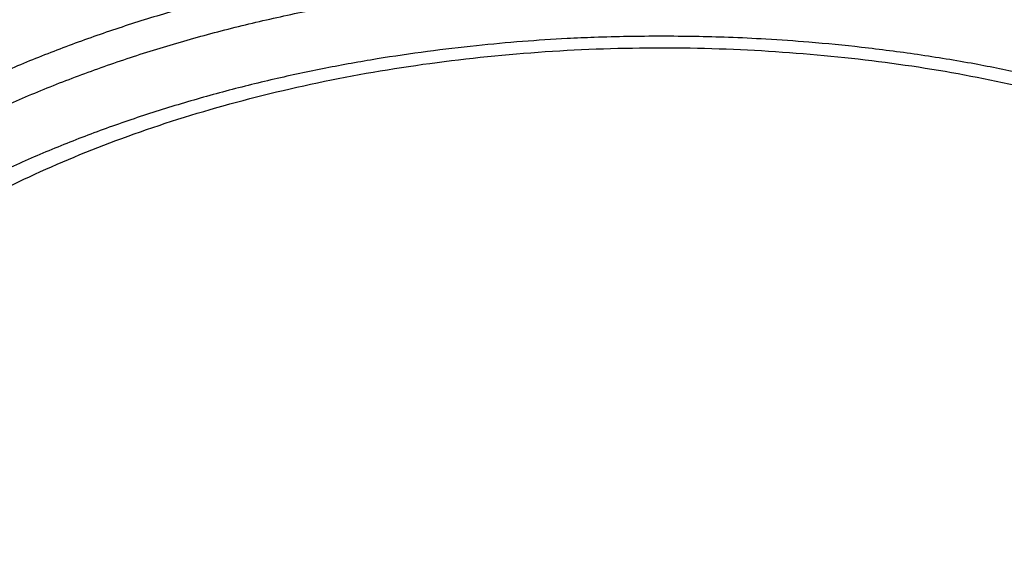
# Model space of a CAD drawing. Units: inches. Extents: x 0.1 to 10.9, y -0.1 to 8.5.
# Drawn here: x 1.9 to 1.9, y 7.6 to 7.6 of the extents above; entities that cross this region are included whole.
import ezdxf

# ---------------------------------------------------------------- set-up
doc = ezdxf.new("R2010")
doc.units = ezdxf.units.IN
doc.header["$MEASUREMENT"] = 0

msp = doc.modelspace()

# ---------------------------------------------------------------- linework, layer by layer
at = {"linetype": 'Continuous', "lineweight": 25}
for points, knots in [([(1.900532754007061, 7.730195477367589), (1.897717999245629, 7.730179847236853), (1.893740166344559, 7.730157758616861), (1.887839931420261, 7.730009005800649), (1.882753173557018, 7.729827969448177), (1.876689397223003, 7.729523679898316), (1.870323085560893, 7.729107943126473), (1.863665416627772, 7.728565288866336), (1.856815050869207, 7.727890930562441), (1.849830498407519, 7.727080453420679), (1.842758036466895, 7.726131123768024), (1.83563378046961, 7.725041210136058), (1.828486984484401, 7.723809792659046), (1.821342009133719, 7.722436587359678), (1.814219654711599, 7.720921831014916), (1.807138066988569, 7.71926619579358), (1.800113364959188, 7.717470726139502), (1.793160083419258, 7.715536790231797), (1.786291490026281, 7.713466041708588), (1.779519815796633, 7.711260388554542), (1.772856424933474, 7.708921967077442), (1.766311941515205, 7.706453119505224), (1.75989634512376, 7.703856374158927), (1.753619043883137, 7.701134427442216), (1.747488930952175, 7.698290127088573), (1.741514428861075, 7.69532645625064), (1.735703524938771, 7.692246518122274), (1.730063800280759, 7.689053520865617), (1.724602454144829, 7.685750762681743), (1.719326325263618, 7.682341616921643), (1.714241918526916, 7.678829522195977), (1.709355417582538, 7.6752179650051), (1.704672702021646, 7.671510464613736), (1.700199360265978, 7.66771055306506), (1.695940714763101, 7.663821764033866), (1.691901844878464, 7.659847619667015), (1.688087611193344, 7.65579161770711), (1.68450268256645, 7.651657219994777), (1.681151565777817, 7.647447842908262), (1.678038639441761, 7.643166850381116), (1.675168186264825, 7.638817550572706), (1.672544445258967, 7.634403196385115), (1.670171601167074, 7.629926994129663), (1.66805401757082, 7.625392110075022), (1.666195559405842, 7.620801719939331), (1.664602324800862, 7.61615893936298), (1.663272566568965, 7.611467249880468), (1.66223467811532, 7.606729119092129), (1.661580282024501, 7.602962820445247), (1.661372476626068, 7.600773919314185), (1.661316348236263, 7.600182695520886)], [0, 0, 0, 0, 0.02339591806322814, 0.03306328988152935, 0.04908860314937263, 0.06575586415646359, 0.08365199592079905, 0.1023383278076574, 0.1216370768380386, 0.1414064479348215, 0.1615456904808074, 0.1819802513170253, 0.2026539567047833, 0.2235236704697823, 0.2445557065257223, 0.2657233623417232, 0.2870051913714029, 0.3083837711891912, 0.329844810557947, 0.3513764925489148, 0.3729689850135223, 0.394614071748167, 0.4163048721548624, 0.4380356268483573, 0.4598015332013397, 0.4815986193212756, 0.5034236480951786, 0.5252740451597719, 0.5471478462407443, 0.5690436604460952, 0.5909606469201378, 0.6128984090630926, 0.6348571448037416, 0.6568376024244056, 0.6788410827790341, 0.7008694597771613, 0.7229252057796787, 0.7450114209452197, 0.7671318648315125, 0.7892909880234192, 0.8114939607858395, 0.8337466947071405, 0.8560558520022634, 0.8784288356396768, 0.9008737518997819, 0.9233993356625846, 0.9460148281316085, 0.9687297974527226, 0.991553895466149, 0.9999999999999999, 0.9999999999999999, 0.9999999999999999, 0.9999999999999999]), ([(2.140201266827707, 7.593718055145684), (2.140195025224586, 7.59423448158335), (2.140169000529413, 7.596387748998657), (2.139819527462677, 7.600184126764721), (2.139144140071354, 7.605109106194536), (2.138138950483808, 7.610046084952711), (2.136827192969416, 7.614988289775536), (2.135197904340858, 7.619928031010396), (2.13325032458236, 7.624857121050542), (2.130982055661763, 7.62976686484482), (2.128392402256119, 7.634648186372731), (2.125581709618427, 7.639325082532877), (2.122591125355579, 7.643790043209068), (2.119461164443929, 7.64803821914929), (2.116089726394906, 7.652222698954994), (2.112480757978907, 7.656338780380851), (2.108638398905844, 7.660381944631679), (2.104567040364314, 7.664347772912357), (2.100271320373602, 7.668231945780994), (2.095756117720843, 7.672030245851461), (2.091026547256556, 7.675738559245023), (2.086087955690575, 7.679352877335394), (2.080945921221932, 7.682869296372656), (2.075606252426445, 7.686284019079617), (2.070074979654942, 7.689593361628213), (2.064358349220506, 7.692793757688908), (2.058462819737284, 7.695881761312382), (2.052395068550871, 7.698854045656344), (2.046161992162313, 7.7017074063844), (2.039770708665086, 7.704438764988761), (2.03322856276097, 7.707045172139431), (2.026543134608727, 7.709523811003026), (2.01972225441792, 7.711872000472364), (2.012774025769887, 7.714087198240367), (2.005706862443572, 7.71616700362863), (1.998529546648577, 7.71810916004729), (1.99125132221691, 7.719911556834612), (1.983882047012481, 7.721572230177691), (1.976432450112031, 7.723089361883506), (1.968914584741972, 7.724461275803017), (1.961342671028087, 7.72568642214397), (1.953734785006855, 7.726763360905768), (1.946116579767748, 7.727690636311891), (1.938530702976653, 7.728466739540012), (1.931065777216572, 7.729088675792921), (1.92388079449449, 7.729557134660497), (1.917600610382471, 7.729855256815507), (1.912626049467028, 7.730030356298172), (1.909906911484037, 7.730084029285625), (1.908788851879765, 7.730106098632413)], [0, 0, 0, 0, 0.0073082744036562, 0.03047223764643378, 0.05378034008663956, 0.07723504516198763, 0.1008365278723013, 0.1245825874420049, 0.1484687126024941, 0.1724882988907294, 0.1966329979975144, 0.2208931629847182, 0.2427535367347599, 0.2646181146031846, 0.2864847744621919, 0.308352902524289, 0.330221900621994, 0.3520912025036385, 0.3739602813754727, 0.3958286513160285, 0.4176958640358941, 0.4395615022285391, 0.4614251704573726, 0.4832864431366515, 0.5051448771339567, 0.5270000950435634, 0.5488516819124692, 0.5706991704290244, 0.5925420195343336, 0.6143795881171341, 0.6362111015509975, 0.6580356077760143, 0.6798519179668077, 0.7016585241491711, 0.7234534816693069, 0.7452342367568932, 0.7669973657716589, 0.7887381673809083, 0.8104499995877058, 0.832123152027757, 0.8537428208467978, 0.8752852223325084, 0.8967094857871314, 0.9179388058230203, 0.9388096535044811, 0.9589015501157815, 0.9775617403541085, 0.990773799690502, 1, 1, 1, 1]), ([(1.663680911397675, 7.600450686306279), (1.663690460575648, 7.600559162806273), (1.66384285712349, 7.602290353089549), (1.664421006101245, 7.60564466747203), (1.665442922181328, 7.610514601561529), (1.666811606595981, 7.615387773901968), (1.668487650651049, 7.620257394747152), (1.670484844414496, 7.625114566060352), (1.672801384017465, 7.629950495897133), (1.675438388428455, 7.634756045536566), (1.678291032191142, 7.639354579998763), (1.681317322051162, 7.643739266751226), (1.684476133256994, 7.647906034019131), (1.68787394093284, 7.652009795394863), (1.691506922516466, 7.656046093929937), (1.695371095871988, 7.660010613061463), (1.69946223622795, 7.663899083232215), (1.7037758704416, 7.667707284394741), (1.708307274430683, 7.671431053793425), (1.713051471678409, 7.675066293562761), (1.718003233235471, 7.678608979021125), (1.723157071706821, 7.682055162194738), (1.728507249389613, 7.685400985501805), (1.734047782499663, 7.688642690496044), (1.739772452260838, 7.691776629010186), (1.745674800008221, 7.694799264839503), (1.751748127230353, 7.697707179138725), (1.757985496275668, 7.700497076459712), (1.764379729027707, 7.703165790252887), (1.770923402606407, 7.70571028790448), (1.777608840595072, 7.708127675325124), (1.784428097536211, 7.710415201096756), (1.791372933179006, 7.712570260166313), (1.798434770804645, 7.714590397039792), (1.805604630142477, 7.716473308368039), (1.812873018375242, 7.718216844684804), (1.820229749213125, 7.719819010832813), (1.827663632476789, 7.721277963969485), (1.835161916704227, 7.72259200715318), (1.842709225812824, 7.723759571938359), (1.850285361502937, 7.724779179622942), (1.857860241514611, 7.725649323003814), (1.865380311238678, 7.726368169608554), (1.872722134567816, 7.726932141379108), (1.879557511864406, 7.727334927888957), (1.885497600157279, 7.72758901260859), (1.89092071149431, 7.727751594432772), (1.895788734718876, 7.727830350571439), (1.899916754566144, 7.727866533572507), (1.902207673988841, 7.727837146737674), (1.903045092193056, 7.727826404731556)], [0, 0, 0, 0, 0.00158423644117771, 0.02528303119605993, 0.04912396997766525, 0.07310117291687693, 0.0972070984883977, 0.1214329528134996, 0.1457691251720684, 0.1702056129060633, 0.1947324078155132, 0.2167545566279071, 0.2387668049664098, 0.260768920577684, 0.2827623319118577, 0.3047483628696023, 0.3267282038482518, 0.3487028942994979, 0.37067331495399, 0.3926401868092927, 0.4146040743802902, 0.4365653911427614, 0.4585243143510785, 0.4804809755545716, 0.5024353875673881, 0.5243874221888388, 0.5463368073961707, 0.568283117870593, 0.5902257581922585, 0.6121639361870654, 0.6340966227154762, 0.6560224922483995, 0.6779398353653852, 0.6998464288923605, 0.721739339963115, 0.7436146232490157, 0.7654668384669456, 0.7872882515568321, 0.8090674488877619, 0.8307867913200009, 0.8524173908667712, 0.8739082553545338, 0.8951598366249757, 0.9159478199340977, 0.9356382767282038, 0.9524252283932533, 0.9655933917729708, 0.9809002160639432, 0.9930183023435303, 1, 1, 1, 1]), ([(1.908673683379435, 7.727769016135536), (1.908760865673026, 7.727768170159589), (1.91000540363888, 7.727756093748877), (1.913165196856657, 7.72765873747134), (1.918228302777029, 7.727488431029947), (1.924262982426687, 7.727182045475271), (1.930598713024562, 7.726768873998915), (1.937223991195362, 7.726228071088176), (1.944040587316745, 7.725556475725921), (1.950990127069765, 7.724749268032027), (1.958026437403711, 7.723803888517731), (1.96511345025727, 7.722718621968044), (1.972221929061544, 7.721492614239533), (1.979327508407914, 7.720125640392552), (1.986409368967748, 7.718618005831366), (1.993449336695313, 7.716970457155896), (2.00043125903973, 7.715184120582986), (2.00734056541081, 7.713260453376679), (2.014163952643338, 7.711201205857003), (2.020889156686311, 7.709008390373716), (2.02750478476996, 7.70668425529443), (2.034000190616445, 7.704231262479513), (2.04036538068397, 7.701652067179466), (2.046590943020645, 7.69894949955424), (2.052667992713693, 7.696126547208892), (2.058588129557758, 7.693186338272903), (2.064343404691734, 7.690132124647061), (2.069926293731858, 7.686967265114131), (2.075329674467868, 7.683695208067649), (2.08054680755961, 7.680319473666088), (2.085571312523412, 7.676843639699842), (2.090397154886322, 7.673271320819171), (2.095018630814699, 7.669606147625777), (2.099430353634141, 7.665851741198399), (2.103627229115006, 7.662011693764711), (2.107604429432265, 7.658089548395278), (2.111357364613977, 7.654088777945407), (2.114881649070172, 7.650012765358129), (2.11817306254505, 7.645864786475921), (2.121227505487309, 7.641647996925078), (2.124040947614106, 7.637365425015118), (2.126609375176296, 7.633019973036999), (2.128928720300655, 7.628614429391076), (2.130994842943343, 7.624151494961577), (2.13280331414573, 7.6196338235491), (2.134349963677004, 7.615064088079289), (2.135628598631744, 7.610445035527309), (2.136639434682625, 7.60577966988719), (2.137357327597859, 7.60107102895948), (2.137764868338207, 7.597155593729191), (2.137822760634054, 7.594810082979131), (2.137841548123383, 7.594048906426283)], [0, 0, 0, 0, 0.0007256847176674536, 0.01035923861559882, 0.0263283848367549, 0.04293707800637953, 0.06077007510561884, 0.07939013018354597, 0.0986199608578852, 0.1183181424340563, 0.1383841475685398, 0.158743552793093, 0.1793402490229322, 0.2001311195442993, 0.2210824662767274, 0.2421675531793227, 0.2633648862350176, 0.2846569876884391, 0.3060295083933577, 0.3274705758414699, 0.3489703095124851, 0.3705204571625788, 0.3921141200913252, 0.4137455450552542, 0.4354099670253003, 0.4571034914811344, 0.4788230080690584, 0.5005661296562401, 0.5223311523706995, 0.5441170333059726, 0.5659233833061975, 0.5877503893530642, 0.6095989527049609, 0.6314706951634707, 0.6533679700045387, 0.6752939003317551, 0.6972524181706419, 0.7192483008846435, 0.7412871996025232, 0.7633756530289638, 0.7855210785951083, 0.8077317316125485, 0.8300166222303367, 0.8523853799939342, 0.8748480572125791, 0.8974148657385134, 0.9200958476139869, 0.9429004884560344, 0.9658372928726844, 0.9889133521786319, 1, 1, 1, 1]), ([(1.900532754007063, 7.710992842215119), (1.897978585962621, 7.71097724956723), (1.894367802216909, 7.710955206507192), (1.889011935397017, 7.710806723690576), (1.884393278424469, 7.710625899573526), (1.878890068622187, 7.71032198517439), (1.87311592849704, 7.709906842322023), (1.867082725997936, 7.709365148259842), (1.860881681240982, 7.708692297986498), (1.854567538822599, 7.707884097098564), (1.848183904958228, 7.706938068053391), (1.84176512350767, 7.705852768691888), (1.835339268493231, 7.704627599454016), (1.828929926355543, 7.703262625476244), (1.822557401746561, 7.701758459221932), (1.816239535422171, 7.700116172768341), (1.809992269857619, 7.698337232172347), (1.80383004702846, 7.696423446212144), (1.797766092595683, 7.69437692516225), (1.791812621934885, 7.692200046478888), (1.785980991592005, 7.689895425301597), (1.780281812161183, 7.687465888286939), (1.774725033642928, 7.684914449719233), (1.769320011079142, 7.682244289134891), (1.764075556076115, 7.67945872990677), (1.758999978344045, 7.676561218391355), (1.754101120364958, 7.673555303365369), (1.749386389434, 7.670444616796047), (1.74486279282673, 7.667232859290661), (1.740536955216335, 7.663923775635601), (1.73641514388618, 7.660521133887976), (1.732503290640184, 7.657028699610259), (1.728807029636348, 7.653450222267908), (1.725331730801427, 7.64978941726951), (1.722082536797856, 7.646049950044015), (1.719064406098208, 7.642235422695848), (1.716282153749461, 7.638349364644133), (1.713740522308611, 7.634395227278699), (1.711444160708418, 7.630376389098362), (1.709397966417481, 7.626296155200823), (1.707606077991319, 7.622157821323663), (1.706075934807892, 7.617964550304801), (1.704803298167254, 7.613720019760772), (1.70382878289788, 7.60942625045119), (1.703259298937935, 7.606354005506462), (1.703100355642901, 7.604711842323055), (1.703081752496761, 7.604519639174893)], [0, 0, 0, 0, 0.02585808489440106, 0.0365551330246854, 0.05428428135601305, 0.07272294705514, 0.09251938457379537, 0.1131871104981898, 0.1345288115279533, 0.1563871343888642, 0.1786502994032325, 0.2012356186122016, 0.2240808207188453, 0.2471381228747652, 0.2703702505178423, 0.2937477021470462, 0.3172468351765851, 0.340848502930667, 0.3645370688353872, 0.3882996837034505, 0.4121257499635014, 0.4360065211703915, 0.459934801201651, 0.4839047182684565, 0.5079115561390182, 0.5319516299731896, 0.5560221976497446, 0.5801213999158712, 0.6042481962548684, 0.6284022503193901, 0.6525841729204386, 0.6767954144014072, 0.7010382986643177, 0.7253160643503277, 0.7496329154556615, 0.7739940785117033, 0.798405862551345, 0.8228757164297303, 0.8474122756966468, 0.8720253880641996, 0.8967261026939218, 0.9215266044844824, 0.9464400711966404, 0.9714804300859332, 0.9966619936574617, 1, 1, 1, 1]), ([(2.09841804673708, 7.599185623795108), (2.098406184296823, 7.599657515936967), (2.098356805934416, 7.601621804961302), (2.097964747724543, 7.605084083883356), (2.09723232170324, 7.609574422212192), (2.096166517391997, 7.614076281094724), (2.094789963083992, 7.61858195354277), (2.093091161220867, 7.623082443197285), (2.091069190547375, 7.627568144804166), (2.08880346521655, 7.631873664544966), (2.08633506143818, 7.635988035937684), (2.083705156163653, 7.639903311913803), (2.080830625879861, 7.643758924838278), (2.077715572746119, 7.647549622191085), (2.074364367019327, 7.651270350259408), (2.070781688450068, 7.654916178923581), (2.066972518918265, 7.658482301615249), (2.062942133183197, 7.661964038311456), (2.058696092039431, 7.665356836746822), (2.054240236575332, 7.668656273824434), (2.049580687868888, 7.671858054277005), (2.04472384625397, 7.674958012015416), (2.039676380614201, 7.677952118979171), (2.034445221920834, 7.680836489855198), (2.029037559862024, 7.683607385459058), (2.023460854014683, 7.68626121064877), (2.017722837513691, 7.688794518739817), (2.011831524869851, 7.691204015819149), (2.00579522551852, 7.69348656508448), (1.999622566256493, 7.69563919108746), (1.993322527683182, 7.697659083736287), (1.986904503202722, 7.69954360188323), (1.980378395442462, 7.701290276149186), (1.973754777075209, 7.702896810648181), (1.967045167602095, 7.70436108183801), (1.960262531327236, 7.705681134901213), (1.953422226797015, 7.706855162292513), (1.946543968280866, 7.707881487492506), (1.939656320270565, 7.708758374638156), (1.932808731267065, 7.709484022888752), (1.926112093848673, 7.710054182855171), (1.919854674445611, 7.710464937429518), (1.914415207996265, 7.710719692895548), (1.910506535528332, 7.710859174651702), (1.908448773841593, 7.71089557645151), (1.907829183056328, 7.710906537011168)], [0, 0, 0, 0, 0.008131430291047362, 0.03384773310675842, 0.05975877617708095, 0.0858679034518623, 0.1121746633862073, 0.1386746975528178, 0.1653599392884106, 0.1922191093681767, 0.2164351166037272, 0.2406578451436782, 0.2648846190746177, 0.2891144285352251, 0.3133462600943862, 0.3375791416947868, 0.3618121673726449, 0.3860445065424214, 0.41027540152294, 0.4345041565758621, 0.4587301210027993, 0.4829526024132484, 0.5071708810101182, 0.5313843440912803, 0.5555923070458721, 0.5797939824537643, 0.6039884350398558, 0.6281745242415329, 0.6523508279813324, 0.6765155377237847, 0.7006663090028615, 0.724800041377925, 0.7489125433219851, 0.7729980027817888, 0.7970481153131656, 0.8210505771719737, 0.8449863253131172, 0.8688241082746312, 0.8925087954311328, 0.9159330192337735, 0.938855998921531, 0.9606033642601632, 0.9792857504459392, 0.9937629521289711, 1, 1, 1, 1]), ([(1.705480854310383, 7.60473925782923), (1.705513125586108, 7.605040611786184), (1.705703532978789, 7.606818664247071), (1.706351209505919, 7.610072091850834), (1.70744461354816, 7.614500481452168), (1.708882302103424, 7.618930359272635), (1.710633907653602, 7.623353470842923), (1.71271080742244, 7.627759460599333), (1.715025403862613, 7.631981117700614), (1.717535796115533, 7.636008124023504), (1.72019941181837, 7.639833455566122), (1.7231045549577, 7.643599667990139), (1.726247240887122, 7.647301889042173), (1.729623294756736, 7.650935384863121), (1.73322825346053, 7.654495466749224), (1.737057358996446, 7.657977493317158), (1.741105550479448, 7.661376880321555), (1.74536745982189, 7.66468911120587), (1.749837409584299, 7.667909748980568), (1.754509403044133, 7.671034441676483), (1.759377134744236, 7.674058942453516), (1.764433994687232, 7.676979121731325), (1.769673082660233, 7.679790982855118), (1.775087199010259, 7.682490664186349), (1.78066884318443, 7.685074447063243), (1.786410211555852, 7.687538764101101), (1.792303190774542, 7.68988020661313), (1.798339344275467, 7.692095531249459), (1.80450988808835, 7.694181665863095), (1.810805649715823, 7.696135714572787), (1.817216999565315, 7.697954961903546), (1.823733736404711, 7.699636875752604), (1.830344892556467, 7.701179108490844), (1.8370383917344, 7.702579495167599), (1.843800419003455, 7.703836044585071), (1.850614183356002, 7.70494691987123), (1.85745726461144, 7.705910371713147), (1.86429519636874, 7.706724616479971), (1.871062937940158, 7.707387183217913), (1.877592741888309, 7.707893034870366), (1.883474958587846, 7.70823510082537), (1.888621858005806, 7.708452317376338), (1.894163563611585, 7.708601865710062), (1.898607654436909, 7.708677029386378), (1.901569015298792, 7.708638670986135), (1.902087125498979, 7.708631959923433)], [0, 0, 0, 0, 0.005394880649822589, 0.03183094362705537, 0.05845583592984431, 0.08525948273409321, 0.112229444608364, 0.139351701594579, 0.1666114376089672, 0.1910624927286532, 0.2154965057644927, 0.2399138138882861, 0.2643168152711194, 0.2887077788177679, 0.3130887656940093, 0.3374615813854844, 0.3618277523323092, 0.3861885197886553, 0.4105448445352793, 0.4348974172286484, 0.4592465155570315, 0.483592340125524, 0.5079348692406882, 0.5322738291992737, 0.5566086852347812, 0.5809386173233846, 0.6052624777176633, 0.6295787228136029, 0.6538853077417585, 0.6781795247896779, 0.7024577538664555, 0.7267150695516416, 0.7509446038578317, 0.7751364719763971, 0.7992758704320072, 0.8233394975589137, 0.8472882752965455, 0.8710509968757059, 0.8944823123218211, 0.9172318440367622, 0.9381802592734076, 0.9547222243615257, 0.9698151266545499, 0.9947189513534417, 1, 1, 1, 1]), ([(1.907714978316098, 7.708568869088665), (1.907859764428827, 7.708567380776874), (1.90905488940509, 7.708555095630454), (1.911987190650393, 7.70845726433872), (1.916579747015533, 7.708286434608576), (1.922050899617358, 7.707980960332451), (1.927791290117425, 7.707568645879446), (1.933788702788916, 7.707029292487673), (1.93995236860631, 7.706359794789779), (1.946227677943315, 7.705555609718496), (1.952571121999971, 7.704614441067461), (1.958948392940162, 7.703534886982058), (1.965331420497902, 7.702316436548778), (1.971696598735809, 7.700959241068214), (1.978023589439519, 7.699464011751395), (1.984294510201069, 7.697831928744828), (1.990493373644716, 7.69606457702093), (1.996605693545348, 7.694163895151187), (2.002618204042673, 7.692132134317642), (2.008518656722436, 7.689971823948927), (2.014295672150792, 7.687685741967193), (2.01993862997521, 7.685276888066229), (2.02543758660646, 7.682748458894874), (2.030783212723894, 7.680103824280501), (2.035966744998618, 7.67734650382004), (2.040979947874166, 7.674480143301354), (2.045815082215844, 7.671508490523594), (2.050464877597968, 7.668435370633569), (2.054922497659718, 7.665264667004422), (2.059181526072724, 7.662000288854209), (2.063235941533645, 7.65864614241914), (2.067080097372597, 7.655206093360173), (2.070708680190897, 7.651683942154132), (2.074116671228075, 7.64808339331463), (2.077299299889195, 7.644408026208458), (2.08025198915366, 7.640661269106747), (2.08297028966691, 7.63684637901146), (2.085449811450505, 7.632966430684989), (2.087686120498002, 7.629024318654756), (2.089674729621941, 7.625022778171103), (2.09141071235057, 7.620964425262294), (2.092889735911755, 7.616851838104059), (2.094103793990649, 7.612687615144566), (2.09505698618268, 7.608474662755121), (2.095705895556859, 7.604215753663891), (2.096040947426475, 7.601205780487294), (2.096073924415254, 7.599616560837303), (2.096077128612857, 7.599462144864753)], [0, 0, 0, 0, 0.001473023009580832, 0.01215894643607813, 0.02986948396412957, 0.04828854496882055, 0.06806352733051917, 0.08870827587671272, 0.1100254860808848, 0.1318577651676637, 0.154093241291262, 0.1766491016360499, 0.1994629286443035, 0.2224867802721963, 0.2456832164681159, 0.269022569681465, 0.2924810361672763, 0.3160393186216092, 0.3396816465954794, 0.3633950609384828, 0.3871688864688083, 0.410994341559401, 0.4348642494142151, 0.4587728265477041, 0.4827155312580552, 0.5066889598716408, 0.5306907819685233, 0.5547197081366438, 0.5787754746622804, 0.6028587114102958, 0.6269712739190861, 0.651116155918412, 0.6752975605053736, 0.6995209722757737, 0.7237932277013536, 0.7481225732397474, 0.772518697711374, 0.7969927220280523, 0.8215571260814927, 0.8462255903287715, 0.8710127296038975, 0.8959337005745664, 0.921003673806367, 0.9462371778679564, 0.9716473461438239, 0.9972451242849794, 1, 1, 1, 1]), ([(1.900532754007064, 7.690741158903699), (1.898269079829332, 7.690725610476035), (1.895067654934447, 7.690703620949496), (1.890319262037674, 7.690555460466785), (1.886223538849753, 7.690374897751159), (1.881346948603425, 7.690071471731811), (1.876235337830547, 7.689657145206499), (1.870901524715473, 7.689116820711476), (1.865428588041955, 7.688446170797484), (1.859867230003163, 7.687641335578793), (1.854258223177296, 7.686700223977755), (1.848634065949484, 7.685621827759134), (1.843021628371889, 7.68440602472714), (1.837443724921993, 7.683053396690576), (1.831920176327103, 7.681565107779847), (1.826468527875717, 7.679942812128486), (1.821104544616319, 7.678188583254772), (1.815842558491515, 7.676304857380766), (1.810695715656481, 7.674294386296028), (1.80567615557775, 7.672160196605782), (1.80079514301569, 7.669905553244488), (1.796063167298867, 7.667533925762196), (1.791490018959198, 7.665048956343114), (1.78708485094782, 7.662454428838986), (1.782856229761667, 7.659754238355243), (1.778812192367827, 7.656952369340255), (1.774960280605294, 7.654052863724757), (1.771307578955818, 7.651059790496914), (1.767860748226421, 7.647977208453423), (1.764626078254194, 7.644809142234137), (1.761609543239879, 7.641559558814692), (1.758816855910579, 7.638232345185259), (1.756253546135831, 7.634831289694452), (1.753924982272277, 7.631360073149584), (1.751836642626219, 7.627822256034576), (1.749993482959464, 7.624221325302938), (1.748402724666652, 7.620560578383874), (1.747063809188988, 7.616843699147789), (1.746006602214791, 7.613072835710092), (1.745334550276919, 7.610085675206806), (1.74511314087093, 7.608352531125097), (1.745055127589314, 7.607898415929567)], [0, 0, 0, 0, 0.02933600204300556, 0.04148874788641067, 0.06162581599792596, 0.08256690111399205, 0.1050466504379812, 0.1285106400713162, 0.1527337706370867, 0.1775365702570532, 0.2027916053441927, 0.2284046700460462, 0.2543048931177626, 0.2804379769213612, 0.3067616612835974, 0.3332426099377043, 0.3598542362072017, 0.3865751601319018, 0.4133880988058338, 0.44027906002651, 0.4672367527167559, 0.4942521555676039, 0.5213182037248792, 0.5484295656024653, 0.5755824902048937, 0.6027747110233885, 0.6300051577138563, 0.6572742838115201, 0.6845840357901062, 0.7119378482984, 0.739340727676437, 0.7667993565686357, 0.7943222168564941, 0.8219197228883003, 0.8496043521214705, 0.8773907526502418, 0.9052957965270849, 0.933338535004102, 0.9615399992082887, 0.9899227819752733, 0.9999999999999999, 0.9999999999999999, 0.9999999999999999, 0.9999999999999999]), ([(2.056474332820525, 7.603598546944264), (2.056397465065856, 7.604650290768816), (2.05622285781768, 7.607039356193988), (2.055588470639896, 7.61076411954588), (2.054628755388838, 7.614777313167752), (2.053339432663777, 7.61879676391151), (2.051727146114977, 7.622812457190991), (2.049854997429196, 7.626668270350174), (2.047765588577438, 7.630349918300494), (2.045501726365147, 7.633846594873686), (2.042992453325889, 7.637284600695004), (2.040242351315495, 7.640657987015505), (2.037256375078139, 7.643961048238418), (2.034039867351427, 7.647188245553179), (2.030598550854243, 7.650334206665296), (2.026938513360108, 7.653393727929823), (2.023066198700287, 7.656361774158447), (2.018988402051007, 7.659233477301471), (2.014712277621757, 7.6620041302124), (2.010245320476672, 7.664669201958447), (2.005595364198428, 7.667224340636399), (2.000770569463021, 7.669665382239746), (1.995779450539306, 7.671988343282769), (1.990630886920861, 7.674189426938871), (1.985334144764517, 7.676265028917037), (1.979898912719454, 7.67821174331903), (1.974335361538579, 7.680026368171875), (1.968654244042634, 7.681705910034499), (1.962867066112157, 7.683247587433384), (1.956986388530932, 7.684648829751093), (1.951026385343301, 7.685907275515271), (1.945003942152957, 7.687020735861802), (1.938941018257247, 7.687987200568221), (1.932870342562185, 7.688804455761934), (1.926851909791055, 7.689470395635013), (1.92103674300463, 7.689977684177377), (1.915789780608357, 7.690326234235884), (1.911195080600939, 7.690533322940079), (1.908345121964439, 7.690646684916314), (1.906942515464398, 7.690663029566534), (1.906861150023632, 7.690663977722463)], [0, 0, 0, 0, 0.02318724270251782, 0.05267046837122395, 0.08244076723425121, 0.1124994971662883, 0.1428407416545475, 0.1734515819588212, 0.2009919671043993, 0.2285436261193034, 0.2561025348896714, 0.2836668199427076, 0.3112345887783378, 0.3388040377444675, 0.3663735080214832, 0.3939415020019358, 0.4215066707972885, 0.449067782003347, 0.47662363014945, 0.5041728063307437, 0.5317142131652928, 0.559246601746059, 0.5867685018690725, 0.6142781123044848, 0.6417731546412061, 0.6692506685707881, 0.6967067118857766, 0.7241359017378064, 0.7515306824437696, 0.7788801014437151, 0.8061676517432569, 0.8333672208536393, 0.8604348664766925, 0.8872903622100491, 0.9137698487363097, 0.9394786049829262, 0.9631585960922271, 0.9818978840261287, 0.9989498931846136, 1, 1, 1, 1]), ([(1.747441367541619, 7.608061861457701), (1.747618063306734, 7.609121622629755), (1.748014500736806, 7.611499319657563), (1.749003050252548, 7.615183818427306), (1.750344990826586, 7.619119800553105), (1.751963059985335, 7.622909597193932), (1.753805490166132, 7.626537725349226), (1.755833357354007, 7.629991656774911), (1.75810698122013, 7.633393474289762), (1.760622508823129, 7.636737748715801), (1.763375583423554, 7.640019191935234), (1.766361585874515, 7.643232553458327), (1.769575526540976, 7.646372619549136), (1.773012048509714, 7.649434221206829), (1.77666540697472, 7.652412248423613), (1.780529461464502, 7.655301667961866), (1.784597660822895, 7.658097535987758), (1.788863045621563, 7.660795022739781), (1.793318256545528, 7.663389436654882), (1.797955547425528, 7.665876246003267), (1.802766780240554, 7.668251088994093), (1.807743412788055, 7.670509782507276), (1.812876489813742, 7.672648335029069), (1.818156623391744, 7.674662957719765), (1.82357395632, 7.676550073918844), (1.829118097257961, 7.678306327012181), (1.834778007621372, 7.679928586424052), (1.840541802780083, 7.681413950924717), (1.846396392881771, 7.682759748011511), (1.852326803326336, 7.68396352380132), (1.858314799671494, 7.685023018917628), (1.864335831816269, 7.685936079315861), (1.870351269305731, 7.686700482316938), (1.876284264873563, 7.687312961615645), (1.881993433753106, 7.687772236795587), (1.88698079137492, 7.688066236936714), (1.89140787571386, 7.68825305431533), (1.895751397501908, 7.688361652194829), (1.899025411017664, 7.688418984917458), (1.900927443657267, 7.688392935627257), (1.901124783342282, 7.688390232961373)], [0, 0, 0, 0, 0.02456565175185612, 0.05511588714217907, 0.085925192488282, 0.1169724794396096, 0.1449258357701749, 0.1728448981195007, 0.2007313855013812, 0.2285896612972287, 0.2564241533530068, 0.2842390548600472, 0.3120381302578856, 0.339824607200211, 0.3676011311128126, 0.3953697607060356, 0.423131986495629, 0.4508885599623503, 0.478639841878772, 0.5063858514016636, 0.5341260831997087, 0.5618594901316509, 0.589584420435524, 0.6172985027538956, 0.6449984536405748, 0.6726797646423325, 0.7003361930660476, 0.7279589160988225, 0.7555350751132895, 0.7830451445535144, 0.8104578622479186, 0.8377196202927035, 0.8647297186635052, 0.8912733896074023, 0.9167957453291284, 0.940355722327647, 0.9570485262444371, 0.9750348849667536, 0.9974098194560747, 1, 1, 1, 1]), ([(1.906752260619514, 7.688319238301471), (1.906925551016668, 7.688317286503253), (1.908029536034019, 7.688304852138598), (1.910671529022977, 7.688206697767565), (1.914737769911382, 7.688035731833338), (1.919578170469568, 7.68773133627053), (1.924651602544359, 7.687320319856719), (1.929944849826446, 7.686783082172274), (1.935375309130964, 7.68611672079282), (1.940892403950808, 7.685317085618559), (1.946455443341967, 7.684382292927632), (1.952031943201837, 7.683311416238483), (1.95759501333773, 7.682104466277951), (1.96312179595614, 7.680762162194658), (1.968592415064127, 7.679285824242931), (1.973989265942421, 7.677677278672201), (1.979296526569382, 7.67593878861397), (1.984499816224149, 7.674072997330241), (1.989585953536274, 7.672082880942863), (1.994542782642415, 7.669971706939253), (1.999359046538105, 7.667742996293109), (2.004024293318526, 7.665400487470797), (2.008528805265552, 7.66294810103554), (2.012863543497426, 7.660389903823176), (2.017020102678346, 7.657730071874932), (2.020990661542127, 7.654972858350174), (2.024767949161606, 7.652122552623942), (2.028345212233986, 7.64918343450277), (2.031716180336908, 7.6461597212571), (2.034875012662949, 7.643055520636873), (2.03781623359412, 7.639874786018748), (2.040534657805317, 7.636621269992483), (2.043025305642582, 7.633298483722837), (2.045283277882195, 7.62990966670964), (2.047303700517761, 7.62645777596976), (2.049081327089047, 7.622945496408666), (2.05061136748243, 7.619375309443842), (2.051885674298356, 7.615749528614353), (2.052906476766287, 7.61207069140123), (2.053634001208146, 7.608340867372443), (2.054031082207152, 7.605616168197306), (2.054097134707734, 7.604135218429694), (2.054106947896989, 7.603915198896473)], [0, 0, 0, 0, 0.0022693323996389, 0.01445728678406507, 0.03465238332069777, 0.05565334939567931, 0.07819662806091472, 0.1017258650468487, 0.1260149504722866, 0.1508835228766402, 0.1762034017405867, 0.2018797284330079, 0.2278410496347701, 0.2540325424499595, 0.2804114717370064, 0.3069440755873253, 0.3336033947570868, 0.3603677379718251, 0.3872195849944688, 0.4141447979749248, 0.4411320551916036, 0.4681724494595199, 0.4952592119695775, 0.5223875346107947, 0.549554472014101, 0.5767589099040699, 0.6040013865993836, 0.6312843931356119, 0.6586125394722983, 0.6859925965239402, 0.713433655692443, 0.7409472819770634, 0.768547638251939, 0.7962515448477095, 0.8240784281275407, 0.8520501019146534, 0.8801903200783184, 0.9085240427535649, 0.9370763795071474, 0.9658712167684123, 0.9949296059054769, 1, 1, 1, 1]), ([(1.900532754007065, 7.671871949292648), (1.898459666551741, 7.671854830394877), (1.895563159839956, 7.671830911962413), (1.891307106354337, 7.671672036573414), (1.887712383257349, 7.671484185795944), (1.883442397318681, 7.671171174778304), (1.878984638216793, 7.670747052161599), (1.874349740264859, 7.670197133078845), (1.869611071652974, 7.669517736998568), (1.864814392017587, 7.668705649509578), (1.859997040426998, 7.667759454646276), (1.855189284741141, 7.666678854768962), (1.850416525133619, 7.665464474269522), (1.84570060185898, 7.664117674906313), (1.841060676585036, 7.662640429077863), (1.836513827574741, 7.66103522054068), (1.832075459465978, 7.65930496522614), (1.827759590775254, 7.657452944555899), (1.823579059942976, 7.655482746974213), (1.819545676926307, 7.653398214633303), (1.815670338664623, 7.651203393237347), (1.811963121253471, 7.64890248374468), (1.808433369351114, 7.646499802855741), (1.805089768182635, 7.643999741434691), (1.801940400459745, 7.641406715272215), (1.798992809338003, 7.638725114073386), (1.796254071171792, 7.635959257063861), (1.793730902969176, 7.633113361359866), (1.791429709201281, 7.630191513441861), (1.789356876457399, 7.62719763387172), (1.787518200151219, 7.624135512640555), (1.78592163177025, 7.621008642690164), (1.784567605332292, 7.617820901767554), (1.783486141878041, 7.614574168312044), (1.782789055216856, 7.611987706262209), (1.782549873200903, 7.610479477874177), (1.782486282107816, 7.610078486639794)], [0, 0, 0, 0, 0.03579640389078172, 0.05001454418198258, 0.07364297330194498, 0.09811809650035075, 0.124327509736354, 0.1516398624022261, 0.1798008309620454, 0.2086071943783308, 0.2379144999463999, 0.2676159210817435, 0.2976311379655249, 0.3278987335704456, 0.3583710927846359, 0.3890109072688376, 0.4197887451566374, 0.4506813409695515, 0.4816703838726298, 0.5127416591210752, 0.5438844463601097, 0.5750911100229719, 0.6063568378483151, 0.6376791980629449, 0.6690582756651233, 0.7004970413846177, 0.7320012106415105, 0.7635794398063047, 0.7952435771864078, 0.8270089707733675, 0.858894812658786, 0.8909244806379936, 0.923125805176353, 0.9555311453963693, 0.9881771082943195, 0.9999999999999999, 0.9999999999999999, 0.9999999999999999, 0.9999999999999999]), ([(2.019023753804346, 7.60690211403719), (2.018993571584867, 7.607293659409187), (2.0188730220348, 7.608857514527849), (2.01834820041196, 7.611595388392874), (2.017438222084199, 7.61511748865386), (2.016224062086, 7.618523867573976), (2.01476885054664, 7.621795487420933), (2.013105548076634, 7.624915422091244), (2.011191961970864, 7.627984319248651), (2.009032306416499, 7.63099513491032), (2.006631932738387, 7.633941101083329), (2.003996582369947, 7.636815672375103), (2.001132553528509, 7.639612539862227), (1.998046620296204, 7.642325632507406), (1.9947460275553, 7.644949114551876), (1.991238475141567, 7.647477381262675), (1.987532137806862, 7.649905039691911), (1.983635637715747, 7.652226931872715), (1.979558049832681, 7.654438134002806), (1.975308884148016, 7.656533971456875), (1.9708981429279, 7.658510003034295), (1.966336357523703, 7.660362029336544), (1.961634652088848, 7.662086100904307), (1.956804853109551, 7.663678525838924), (1.951859682073755, 7.665135875125574), (1.946813107158628, 7.666454985236802), (1.941681017901728, 7.667632945679638), (1.936482618063519, 7.668667085628896), (1.931243586585011, 7.669554822752987), (1.926004403120767, 7.670293614153623), (1.920847461099333, 7.670879073225089), (1.915963262295873, 7.671307760524122), (1.911711244547415, 7.671576317649014), (1.908452861536754, 7.671730046414853), (1.906673309823499, 7.671773884525184), (1.905997532454307, 7.671790531865438)], [0, 0, 0, 0, 0.0115054686249099, 0.04595351468438895, 0.08084487879431891, 0.116184315455739, 0.1482654089844159, 0.1803679198914737, 0.2124875498503191, 0.2446209845339182, 0.2767644024280418, 0.3089139271835927, 0.3410659101176974, 0.3732170629276655, 0.4053644761505606, 0.4375055597603193, 0.4696379343228717, 0.5017586540165366, 0.5338655247936633, 0.5659559926367183, 0.5980269271787576, 0.630074304165226, 0.6620927472549714, 0.6940748313764767, 0.7260099609707066, 0.7578824586412263, 0.7896681026494851, 0.8213273881336262, 0.8527911938920167, 0.8839265627549856, 0.9144409128372208, 0.9435405281475705, 0.9692328771310184, 0.9883163129258151, 1, 1, 1, 1]), ([(1.784898043882071, 7.610192911582956), (1.785011680975421, 7.610809117093589), (1.785337578353595, 7.612576319636466), (1.786222368405959, 7.615485192529006), (1.787487022821393, 7.61879213430019), (1.789005595554875, 7.621955272610785), (1.79071545639754, 7.624959363623828), (1.792671613644861, 7.627912132359899), (1.794868245912975, 7.630807618018602), (1.797300741356545, 7.633639905566806), (1.799963672846891, 7.636403124156494), (1.802851263282668, 7.639091413082252), (1.805957209843605, 7.641698947897825), (1.809274693444449, 7.644219966396276), (1.81279633604886, 7.646648791515262), (1.816514203234609, 7.648979876459225), (1.820419809481399, 7.651207844226202), (1.824504134576449, 7.653327524066331), (1.828757603373721, 7.655333966495452), (1.833170055410325, 7.657222459253425), (1.837730708179095, 7.658988547386239), (1.842428085427004, 7.660628049280233), (1.847249884214012, 7.662137068881745), (1.852182728511303, 7.663512002844321), (1.857211700652251, 7.66474954071434), (1.862319404072333, 7.665846647486345), (1.867483935460686, 7.666800520227911), (1.872673961479696, 7.66760840733452), (1.877834512764128, 7.668267201454794), (1.882831842059369, 7.668770734997936), (1.88735072325344, 7.669113507464423), (1.891312584608228, 7.669328010754824), (1.895597412489647, 7.669489826430321), (1.898635643457881, 7.669513629365483), (1.900532754007068, 7.669528492224782)], [0, 0, 0, 0, 0.01928897737970025, 0.05531844374422854, 0.09174019356068727, 0.1244230811574193, 0.1570433808502267, 0.1896055849528775, 0.2221185638941348, 0.2545912822832068, 0.2870320349379958, 0.3194480023362846, 0.351845046332469, 0.3842276627299614, 0.4165990209864408, 0.4489605962867231, 0.4813130424448548, 0.5136561314094263, 0.5459884081253603, 0.5783071012132998, 0.6106078791425522, 0.6428843977944758, 0.6751275057045467, 0.7073238510068152, 0.7394533699340449, 0.7714845235625417, 0.8033645893672623, 0.8349978528944626, 0.8661896659698791, 0.8964726554588778, 0.9243610908892296, 0.9464749181045391, 0.9665782494577909, 0.9999999999999999, 0.9999999999999999, 0.9999999999999999, 0.9999999999999999]), ([(1.905892147413415, 7.66944697129649), (1.906157908414887, 7.669443595351109), (1.907238949066933, 7.669429862959309), (1.909669399237931, 7.669324454140619), (1.913229874857332, 7.669145637091184), (1.917457867257669, 7.668832648498868), (1.921871296489971, 7.668412656018674), (1.926459012381191, 7.667867073582093), (1.931148123266072, 7.667193528046404), (1.935892959029602, 7.666388618069791), (1.940656222606343, 7.665451186869448), (1.945407618008608, 7.664381098280772), (1.950121684654078, 7.663179196104235), (1.954776504280918, 7.661847079412944), (1.95935283437, 7.660386988839457), (1.963833524334987, 7.658801704957026), (1.968203116262398, 7.657094469982543), (1.972447567459027, 7.655268919878517), (1.976554054578539, 7.653329023598996), (1.980510832571038, 7.651279025559044), (1.984307130203326, 7.649123388808754), (1.987933069148851, 7.646866736812655), (1.991379588822308, 7.644513797678651), (1.994638377803923, 7.642069347127274), (1.997701827093884, 7.639538132298757), (2.000562968321704, 7.636924791540809), (2.003215395272904, 7.634233766758087), (2.00565315638444, 7.631469230633137), (2.007870601600426, 7.628635007341912), (2.009862310860257, 7.625734507882206), (2.011622556677517, 7.622770679907522), (2.013146352905935, 7.619746037319018), (2.014424372161927, 7.616662614054786), (2.01546093668983, 7.613522539438965), (2.01620472535456, 7.610326709947854), (2.016607119332924, 7.608171427216564), (2.016681320333367, 7.607081722196706), (2.016681654745951, 7.60707681106251)], [0, 0, 0, 0, 0.004678574818915241, 0.01903112023535193, 0.04288221744485717, 0.06758702703009191, 0.0940408438897488, 0.121605685750572, 0.1500240989353054, 0.1790901990220727, 0.2086574170075725, 0.238617171767262, 0.2688876601006655, 0.2994061983463153, 0.3301240952036801, 0.3610031517706086, 0.3920132448991762, 0.4231306484425759, 0.4543368712747985, 0.485617868797511, 0.5169635341944229, 0.5483674075694878, 0.5798265615243073, 0.6113414143528206, 0.6429158226040788, 0.6745579225506168, 0.7062801247590674, 0.7380995117889706, 0.7700382109249125, 0.8021236761921752, 0.8343887624873559, 0.8668714358038043, 0.8996139302375744, 0.9326611560477661, 0.9660582153895717, 0.9998470295575084, 1, 1, 1, 1]), ([(1.899618556944915, 7.652181627025684), (1.898217908986998, 7.652167065288831), (1.896136766536716, 7.652145428839397), (1.892935228525953, 7.651999412990345), (1.889971571104423, 7.651813082887538), (1.886458702435399, 7.651501442758611), (1.882801782207768, 7.65107991975016), (1.87901417875484, 7.650534107085239), (1.875160621951664, 7.649861177370946), (1.871282911735967, 7.649058775696548), (1.867415680169892, 7.648126496211884), (1.863587486013514, 7.647065134099073), (1.859822611691327, 7.645876481678753), (1.856142125478942, 7.644563118094877), (1.852564595277667, 7.643128259740808), (1.849106571560457, 7.64157563475142), (1.84578292387093, 7.639909375618551), (1.842607084843164, 7.63813392195519), (1.839591237097802, 7.636253929643656), (1.836746494054758, 7.634274201464319), (1.834083026667048, 7.632199607215318), (1.831610196582766, 7.630035000764363), (1.829336639189454, 7.627785133107447), (1.827270583381736, 7.625454572930884), (1.825419463029764, 7.623047715206141), (1.823792286605909, 7.620568532330619), (1.82239172860108, 7.618021347279023), (1.821245042337292, 7.615407884553316), (1.820467075522784, 7.613236409521723), (1.820171857641533, 7.611928982407327), (1.820080209331713, 7.611523100877595)], [0, 0, 0, 0, 0.03655938061424577, 0.05432148636794955, 0.08381834059267004, 0.1143651551927201, 0.1470635943070633, 0.1811178588463965, 0.2162068397362471, 0.2520743231397088, 0.2885387437078632, 0.325466429314728, 0.3627575913191071, 0.4003367710477523, 0.4381464804983368, 0.4761429036127742, 0.5142929777157894, 0.5525724234492708, 0.5909644477697088, 0.6294589427689002, 0.6680510433921371, 0.7067421048867245, 0.7455401091281199, 0.7844596741819398, 0.8235227984602118, 0.8627598711731518, 0.9022109400017678, 0.9419271002066886, 0.9819716776984397, 0.9999999999999999, 0.9999999999999999, 0.9999999999999999, 0.9999999999999999]), ([(1.981426933323635, 7.609343771425412), (1.981344563575427, 7.609878877700567), (1.981109675179188, 7.611404805089237), (1.980403377405444, 7.613808522937782), (1.979362001619001, 7.616545110769096), (1.9780833145538, 7.619155179818267), (1.976556261687359, 7.621716141155328), (1.974781966612907, 7.624219056284968), (1.972768116434509, 7.626655737441764), (1.970521679046394, 7.629018281410931), (1.968050766093071, 7.63129921149275), (1.965364058607683, 7.633491434828184), (1.96247092264286, 7.635588227375593), (1.959381398975302, 7.637583192352616), (1.956106181842963, 7.639470287062485), (1.952656644061717, 7.641243813093967), (1.949044856638975, 7.642898427909563), (1.945283751452983, 7.644429116842008), (1.941387296961069, 7.645831205432013), (1.937370829493737, 7.647100369221991), (1.933251701893817, 7.648232624180012), (1.929050660869255, 7.649224323832842), (1.924795073021058, 7.650071953491888), (1.920527826135356, 7.650772132958107), (1.916338434820978, 7.651318780223913), (1.912443213552987, 7.651707284042747), (1.909034793157482, 7.651947515800291), (1.906636640397854, 7.652077595714857), (1.905371760367469, 7.652109131967622), (1.905036327319751, 7.652117495054338)], [0, 0, 0, 0, 0.02361590752939167, 0.06734393106692876, 0.1072667736768861, 0.1472367859645181, 0.1872475218979799, 0.2272906639379997, 0.2673559378597019, 0.3074329254656513, 0.3475121017275037, 0.3875851964041314, 0.4276450849815603, 0.4676851828920804, 0.5076979052785642, 0.5476772931927166, 0.5876157713570507, 0.6275031705130862, 0.6673250238446705, 0.7070597380444609, 0.7466734773875302, 0.7861100897051119, 0.8252692249625767, 0.8639524741819955, 0.9017056466046038, 0.9372110838110864, 0.9669817612270063, 0.9912439059864601, 0.9999999999999999, 0.9999999999999999, 0.9999999999999999, 0.9999999999999999]), ([(1.822494363254373, 7.611591423554604), (1.822754059625111, 7.612470117302439), (1.823264424900947, 7.614196959983051), (1.824377958128878, 7.616735606418169), (1.825705838597873, 7.61920617829009), (1.827284071964629, 7.621626448435498), (1.829099264305323, 7.623990137474433), (1.831147588702302, 7.626290340932766), (1.833422020774425, 7.628520282394272), (1.83591556839215, 7.630673073124786), (1.838620283046918, 7.632741830205883), (1.841527400423486, 7.634719705881669), (1.84462727795717, 7.636600008025363), (1.847909393517618, 7.638376270339444), (1.851362360356859, 7.640042330239355), (1.854973819458831, 7.641592344844198), (1.858730321756073, 7.643020830093931), (1.862617104632479, 7.644322691540679), (1.86661763653849, 7.645493240066108), (1.870712656444079, 7.64652818382911), (1.874877993174958, 7.647423567825665), (1.879078962203077, 7.648175561625817), (1.883252900555386, 7.648779668647468), (1.887292863942843, 7.649233471957617), (1.890838560241458, 7.649525618994064), (1.893998010455975, 7.649709327796239), (1.897106582123493, 7.649825527000788), (1.900992260955215, 7.649877274630558), (1.90456719458603, 7.649811748978689), (1.908023386043838, 7.649659543457584), (1.910944747208294, 7.649473587257404), (1.9144067063022, 7.649166172091152), (1.918009324908471, 7.648749561674039), (1.921738894783594, 7.64821061895185), (1.925531055008208, 7.647546476569659), (1.929344049948528, 7.646755150125371), (1.93314320342021, 7.64583654464647), (1.936899853965972, 7.644791846189356), (1.940589595862088, 7.643623286238316), (1.944191246080614, 7.642333944337595), (1.947686156009586, 7.640927596678887), (1.951057752915973, 7.63940858945881), (1.954291228216404, 7.637781725488904), (1.957373319471233, 7.636052155585971), (1.960292150556453, 7.63422526832021), (1.963037085535219, 7.632306585713763), (1.965598611056487, 7.630301646552737), (1.96796823392769, 7.628215858657618), (1.970138372410035, 7.626054332726083), (1.972102109046442, 7.623821702942542), (1.973853189493111, 7.621521980175494), (1.975384737785998, 7.619158348215032), (1.976692473648684, 7.61673323910378), (1.977760442071439, 7.614247653400097), (1.978572377024853, 7.611824282878328), (1.978895928625064, 7.610223234159217), (1.979046801620992, 7.609476660763443)], [0, 0, 0, 0, 0.02083953007519572, 0.0409546443984669, 0.06099761623582326, 0.08097567926585562, 0.1009007441694272, 0.1207846956325435, 0.1406380289759482, 0.1604692142858006, 0.1802845256892383, 0.2000881118263179, 0.2198813632097281, 0.2396648315290101, 0.2594372736558941, 0.2791953951442231, 0.298933439919751, 0.318642277643539, 0.3383075970950863, 0.3579062901727456, 0.3773987723146994, 0.3967109827828176, 0.4156856259946708, 0.4339176499368805, 0.4507630051161063, 0.4627206985627106, 0.4756254739157312, 0.4916743743811187, 0.5137606440338767, 0.5225728018924947, 0.5372059353828839, 0.5523586531852185, 0.5685766188962643, 0.5854641629641899, 0.6028610418454169, 0.6206391975846693, 0.6387076131785434, 0.656999067915153, 0.6754632209181902, 0.6940619165954028, 0.7127660906379717, 0.7315537201562388, 0.7504084875632409, 0.7693189524282126, 0.7882781038592445, 0.8072832143938218, 0.8263355654421304, 0.8454409127023991, 0.8646104843444355, 0.8838612550656898, 0.9032166360867113, 0.9227070477376024, 0.9423701510095376, 0.9622503728267948, 0.9823972456231411, 1, 1, 1, 1]), ([(1.900532754007069, 7.645412973020679), (1.898873256761131, 7.645396160297963), (1.89654385288241, 7.645372560607392), (1.893113275335093, 7.645215055684885), (1.890196850811837, 7.645026804141684), (1.886739107429362, 7.644712535810219), (1.883137640078143, 7.644286236070189), (1.879406417753636, 7.643733469037193), (1.875609692833679, 7.643051033431362), (1.871788907870571, 7.642236289505073), (1.867978345595202, 7.641288475395679), (1.864206233043271, 7.640207979509119), (1.860496551324197, 7.638996110059361), (1.856870114481657, 7.637654877477718), (1.853345306761516, 7.636186837920633), (1.849938596084472, 7.634594968314565), (1.846664908928868, 7.632882568170543), (1.843537919604195, 7.631053184562498), (1.840570359560816, 7.629110606846671), (1.837774250626529, 7.627058896861127), (1.835160997639691, 7.624902366887657), (1.832741412929565, 7.622645582803342), (1.830526015621573, 7.620293332695517), (1.828524328537777, 7.617850867103488), (1.826747994106682, 7.615323402032545), (1.825199173334862, 7.612718030318139), (1.823913909651688, 7.610036392969779), (1.823079213255459, 7.607987090305657), (1.822760917720398, 7.606821175775693), (1.822697005102069, 7.606587064259353)], [0, 0, 0, 0, 0.04577363450413838, 0.06425155692065684, 0.09491057336755497, 0.1266925700156541, 0.1607351976767452, 0.1962053214470858, 0.2327679116184216, 0.2701565915654214, 0.3081837425530912, 0.3467121537999204, 0.385640124582037, 0.4248912258713595, 0.4644073751788194, 0.504144003588668, 0.5440665714397436, 0.5841479528619279, 0.6243663830666806, 0.664700932289227, 0.7051306409542637, 0.7456386147282426, 0.7862086927125788, 0.8268265689473093, 0.8674822919458811, 0.9081745610961325, 0.9489165890150333, 0.9897426316439473, 1, 1, 1, 1]), ([(1.927459473135642, 7.642610002970486), (1.926227660576604, 7.642865633004507), (1.923618116492962, 7.643407174684682), (1.919578610698667, 7.644058507253436), (1.915479521422474, 7.644592254900534), (1.911723710981992, 7.644959014540231), (1.90842968483497, 7.645189639459252), (1.904782667502984, 7.645369071566305), (1.902192268504965, 7.645395830295285), (1.900532754007069, 7.645412973020679)], [0, 0, 0, 0, 0.1424681868959468, 0.3018129759223231, 0.4567441192860631, 0.6005831277973833, 0.717229410735652, 0.818845709552107, 0.9999999999999999, 0.9999999999999999, 0.9999999999999999, 0.9999999999999999]), ([(1.847174682760195, 7.571599559556247), (1.846491956151568, 7.571983162564909), (1.843905504028853, 7.573436410180425), (1.840017465914239, 7.576334660262946), (1.835571049047918, 7.580277667243076), (1.831862049461714, 7.58460593132399), (1.828954559250416, 7.589232307182316), (1.826965290635974, 7.594095057856064), (1.825963152300266, 7.599083149923717), (1.825973656080786, 7.604104779206255), (1.826990418982171, 7.609066341416493), (1.828962640996846, 7.613855088597518), (1.831802910812637, 7.618394529144035), (1.835405255842492, 7.622620833256069), (1.839714428537343, 7.626540331192569), (1.844723065978189, 7.630172339939852), (1.850465142967619, 7.633519207881465), (1.856969237665465, 7.636552792693315), (1.864165395160442, 7.639194449454871), (1.871956950197816, 7.641371579494573), (1.880175891220485, 7.643019375364296), (1.888671344724069, 7.644104259726712), (1.897283308819724, 7.644608467469871), (1.905812383723627, 7.644539470519978), (1.914101508705326, 7.643917918556862), (1.922051252247395, 7.642832830994236), (1.927066460061546, 7.641713521401065), (1.929545837158817, 7.641160166351203)], [0, 0, 0, 0, 0.01398944510689059, 0.05299783183364538, 0.09289552978419213, 0.133622424289299, 0.1755776066267299, 0.2178913517135544, 0.2604920787945071, 0.3030906613377098, 0.3454044389593887, 0.387361733459698, 0.4280864939740112, 0.4679841985882607, 0.5069947125104408, 0.5460030995119626, 0.5859007982786155, 0.6266276941081387, 0.6685828782226181, 0.71089662540061, 0.75349735475144, 0.7960959395570414, 0.8384097192761252, 0.8803670155547648, 0.9210917773932433, 0.9609900033722445, 0.9999999999999999, 0.9999999999999999, 0.9999999999999999, 0.9999999999999999])]:
    msp.add_open_spline(points, degree=3, knots=knots, dxfattribs=at)

doc.saveas('drawing.dxf')
